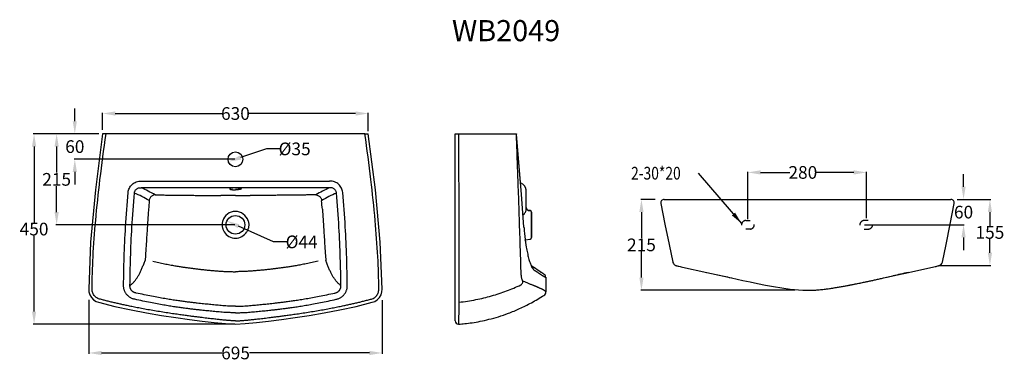
# Model space of a CAD drawing. Extents: x 45 to 278, y 106 to 186.
import ezdxf

# ---------------------------------------------------------------- set-up
doc = ezdxf.new("R2010")
doc.units = 0
doc.header["$LTSCALE"] = 16.335
doc.header["$PDMODE"] = 3
doc.header["$PDSIZE"] = 0.3125
doc.linetypes.add('DOT', pattern=[0.2, 0.1, -0.1])
doc.layers.get('0').update_dxf_attribs({"linetype": 'CONTINUOUS'})
doc.layers.get('Defpoints').update_dxf_attribs({"linetype": 'CONTINUOUS'})
for name, color, linetype in [('3_ALL_AXES', 7, 'CONTINUOUS'), ('6_ALL_SURFS', 7, 'CONTINUOUS'), ('7_ALL_FEATURES', 7, 'CONTINUOUS'), ('8_ALL_NOTES_BALLOONS_SYM15', 7, 'CONTINUOUS')]:
    doc.layers.add(name, color=color, linetype=linetype)
doc.styles.get("Standard").update_dxf_attribs({"font": 'txt', "width": 0.8})
doc.dimstyles.new('DIMSTYLE_1', dxfattribs={"dimtxt": 3, "dimasz": 3, "dimexe": 0.18, "dimexo": 0.0625, "dimgap": 0.09, "dimtad": 0, "dimtih": 1, "dimtoh": 1, "dimdec": 0, "dimdsep": 46, "dimtxsty": 'Standard', "dimblk": '_ARROW_FILLED', "dimblk1": '_ARROW_FILLED', "dimblk2": '_ARROW_FILLED', "dimcen": 0.09, "dimadec": 0, "dimazin": 0, "dimtfac": 1, "dimtdec": 0, "dimtofl": 0, "dimtmove": 0, "dimatfit": 3, "dimldrblk": '_ARROW_FILLED', "dimfxl": 1, "dimtolj": 1, "dimarcsym": 0})
doc.dimstyles.new('DIMSTYLE_2', dxfattribs={"dimtxt": 3, "dimasz": 3, "dimexe": 0.18, "dimexo": 0.0625, "dimgap": 0.09, "dimtad": 0, "dimtih": 1, "dimtoh": 1, "dimdsep": 46, "dimtxsty": 'Standard', "dimblk": '_ARROW_FILLED', "dimblk1": '_ARROW_FILLED', "dimblk2": '_ARROW_FILLED', "dimcen": 0.09, "dimadec": 0, "dimazin": 0, "dimtfac": 1, "dimtofl": 0, "dimtmove": 0, "dimatfit": 3, "dimldrblk": '_ARROW_FILLED', "dimfxl": 1, "dimtolj": 1, "dimarcsym": 0})
doc.dimstyles.new('DIMSTYLE_3', dxfattribs={"dimtxt": 3, "dimasz": 3, "dimexe": 0.18, "dimexo": 0.0625, "dimgap": 0.09, "dimtad": 0, "dimtih": 1, "dimtoh": 1, "dimdsep": 46, "dimtxsty": 'Standard', "dimblk": '_ARROW_FILLED', "dimblk1": '_ARROW_FILLED', "dimblk2": '_ARROW_FILLED', "dimcen": 0.09, "dimadec": 0, "dimazin": 0, "dimtfac": 1, "dimtofl": 0, "dimtmove": 0, "dimatfit": 3, "dimldrblk": '_ARROW_FILLED', "dimfxl": 1, "dimtolj": 1, "dimarcsym": 0})

# ---------------------------------------------------------------- blocks, each defined once
blk = doc.blocks.new('_ARROW_FILLED')
at = {"color": 0, "linetype": 'ByBlock'}
blk.add_solid([(0, 0), (-1, 0.167), (-1, -0.167)], dxfattribs=at)
blk = doc.blocks.new('*D0')
at = {"color": 0, "linetype": 'Continuous', "lineweight": -2, "transparency": 16777216}
for p, q in [((62.21, 159.44), (47.8, 159.44)), ((47.98, 156.44), (47.98, 138.52)), ((47.98, 117.42), (47.98, 135.34)), ((95.51, 114.42), (47.8, 114.42))]:
    blk.add_line(p, q, dxfattribs=at)
at = {"layer": 'Defpoints', "color": 0, "linetype": 'Continuous', "transparency": 16777216}
for p in [(62.28, 159.44), (47.98, 114.42), (95.58, 114.42)]:
    blk.add_point(p, dxfattribs=at)
at = {"color": 0, "linetype": 'Continuous', "lineweight": -2, "transparency": 16777216, "xscale": 3, "yscale": 3, "zscale": 3}
for p, rotation in [((47.98, 159.44), 90), ((47.98, 114.42), 270)]:
    blk.add_blockref('_ARROW_FILLED', p, dxfattribs=dict(at, rotation=rotation))
at = {"color": 0, "linetype": 'Continuous', "transparency": 16777216, "insert": (47.98, 136.93), "char_height": 3, "attachment_point": 5}
blk.add_mtext('\\A1;450', dxfattribs=at)
blk = doc.blocks.new('*D1')
at = {"color": 0, "linetype": 'Continuous', "lineweight": -2, "transparency": 16777216}
for p, q in [((64.2, 160.37), (64.2, 164.45)), ((67.2, 164.27), (92.55, 164.27)), ((124.08, 164.27), (98.73, 164.27)), ((127.08, 160.06), (127.08, 164.45))]:
    blk.add_line(p, q, dxfattribs=at)
at = {"layer": 'Defpoints', "color": 0, "linetype": 'Continuous', "transparency": 16777216}
for p in [(127.08, 164.27), (64.2, 160.31), (127.08, 160)]:
    blk.add_point(p, dxfattribs=at)
at = {"color": 0, "linetype": 'Continuous', "lineweight": -2, "transparency": 16777216, "xscale": 3, "yscale": 3, "zscale": 3, "rotation": 180}
blk.add_blockref('_ARROW_FILLED', (64.2, 164.27), dxfattribs=at)
at = {"color": 0, "linetype": 'Continuous', "lineweight": -2, "transparency": 16777216, "xscale": 3, "yscale": 3, "zscale": 3}
blk.add_blockref('_ARROW_FILLED', (127.08, 164.27), dxfattribs=at)
at = {"color": 0, "linetype": 'Continuous', "transparency": 16777216, "insert": (95.64, 164.27), "char_height": 3, "attachment_point": 5}
blk.add_mtext('\\A1;630', dxfattribs=at)
blk = doc.blocks.new('*D2')
at = {"color": 0, "linetype": 'Continuous', "lineweight": -2, "transparency": 16777216}
for p, q in [((60.97, 120.17), (60.97, 107.43)), ((130.37, 120.08), (130.37, 107.43)), ((63.97, 107.61), (92.38, 107.61)), ((127.37, 107.61), (98.96, 107.61))]:
    blk.add_line(p, q, dxfattribs=at)
at = {"layer": 'Defpoints', "color": 0, "linetype": 'Continuous', "transparency": 16777216}
for p in [(60.97, 120.23), (130.37, 120.15), (130.37, 107.61)]:
    blk.add_point(p, dxfattribs=at)
at = {"color": 0, "linetype": 'Continuous', "lineweight": -2, "transparency": 16777216, "xscale": 3, "yscale": 3, "zscale": 3, "rotation": 180}
blk.add_blockref('_ARROW_FILLED', (60.97, 107.61), dxfattribs=at)
at = {"color": 0, "linetype": 'Continuous', "lineweight": -2, "transparency": 16777216, "xscale": 3, "yscale": 3, "zscale": 3}
blk.add_blockref('_ARROW_FILLED', (130.37, 107.61), dxfattribs=at)
at = {"color": 0, "linetype": 'Continuous', "transparency": 16777216, "insert": (95.67, 107.61), "char_height": 3, "attachment_point": 5}
blk.add_mtext('\\A1;695', dxfattribs=at)
blk = doc.blocks.new('*D3')
at = {"color": 0, "linetype": 'Continuous', "lineweight": -2, "transparency": 16777216}
for p, q in [((63.21, 159.44), (53.14, 159.44)), ((53.32, 156.44), (53.32, 150.28)), ((53.32, 140.94), (53.32, 147.1)), ((95.51, 137.94), (53.14, 137.94))]:
    blk.add_line(p, q, dxfattribs=at)
at = {"layer": 'Defpoints', "color": 0, "linetype": 'Continuous', "transparency": 16777216}
for p in [(63.28, 159.44), (53.32, 137.94), (95.58, 137.94)]:
    blk.add_point(p, dxfattribs=at)
at = {"color": 0, "linetype": 'Continuous', "lineweight": -2, "transparency": 16777216, "xscale": 3, "yscale": 3, "zscale": 3}
for p, rotation in [((53.32, 159.44), 90), ((53.32, 137.94), 270)]:
    blk.add_blockref('_ARROW_FILLED', p, dxfattribs=dict(at, rotation=rotation))
at = {"color": 0, "linetype": 'Continuous', "transparency": 16777216, "insert": (53.32, 148.69), "char_height": 3, "attachment_point": 5}
blk.add_mtext('\\A1;215', dxfattribs=at)
blk = doc.blocks.new('*D4')
at = {"color": 0, "linetype": 'Continuous', "lineweight": -2, "transparency": 16777216}
for p, q in [((57.62, 162.44), (57.62, 165.44)), ((63.31, 159.44), (57.44, 159.44)), ((95.51, 153.44), (57.44, 153.44)), ((57.62, 150.44), (57.62, 147.44))]:
    blk.add_line(p, q, dxfattribs=at)
at = {"layer": 'Defpoints', "color": 0, "linetype": 'Continuous', "transparency": 16777216}
for p in [(63.37, 159.44), (57.62, 153.44), (95.58, 153.44)]:
    blk.add_point(p, dxfattribs=at)
at = {"color": 0, "linetype": 'Continuous', "lineweight": -2, "transparency": 16777216, "xscale": 3, "yscale": 3, "zscale": 3}
for p, rotation in [((57.62, 159.44), 270), ((57.62, 153.44), 90)]:
    blk.add_blockref('_ARROW_FILLED', p, dxfattribs=dict(at, rotation=rotation))
at = {"color": 0, "linetype": 'Continuous', "transparency": 16777216, "insert": (57.62, 156.44), "char_height": 3, "attachment_point": 5}
blk.add_mtext('\\A1;60', dxfattribs=at)
blk = doc.blocks.new('*D5')
at = {"color": 0, "linetype": 'Continuous', "lineweight": -2, "transparency": 16777216}
for p, q in [((194.96, 143.94), (191.56, 143.94)), ((191.74, 140.94), (191.74, 134.78)), ((191.74, 125.44), (191.74, 131.6)), ((228.02, 122.44), (191.56, 122.44))]:
    blk.add_line(p, q, dxfattribs=at)
at = {"layer": 'Defpoints', "color": 0, "linetype": 'Continuous', "transparency": 16777216}
for p in [(195.02, 143.94), (191.74, 122.44), (228.08, 122.44)]:
    blk.add_point(p, dxfattribs=at)
at = {"color": 0, "linetype": 'Continuous', "lineweight": -2, "transparency": 16777216, "xscale": 3, "yscale": 3, "zscale": 3}
for p, rotation in [((191.74, 143.94), 90), ((191.74, 122.44), 270)]:
    blk.add_blockref('_ARROW_FILLED', p, dxfattribs=dict(at, rotation=rotation))
at = {"color": 0, "linetype": 'Continuous', "transparency": 16777216, "insert": (191.74, 133.19), "char_height": 3, "attachment_point": 5}
blk.add_mtext('\\A1;215', dxfattribs=at)
blk = doc.blocks.new('*D6')
at = {"color": 0, "linetype": 'Continuous', "lineweight": -2, "transparency": 16777216}
for p, q in [((266.43, 143.94), (274.4, 143.94)), ((274.22, 140.94), (274.22, 137.72)), ((274.22, 131.33), (274.22, 134.54)), ((262.39, 128.33), (274.4, 128.33))]:
    blk.add_line(p, q, dxfattribs=at)
at = {"layer": 'Defpoints', "color": 0, "linetype": 'Continuous', "transparency": 16777216}
for p in [(266.37, 143.94), (262.32, 128.33), (274.22, 128.33)]:
    blk.add_point(p, dxfattribs=at)
at = {"color": 0, "linetype": 'Continuous', "lineweight": -2, "transparency": 16777216, "xscale": 3, "yscale": 3, "zscale": 3}
for p, rotation in [((274.22, 143.94), 90), ((274.22, 128.33), 270)]:
    blk.add_blockref('_ARROW_FILLED', p, dxfattribs=dict(at, rotation=rotation))
at = {"color": 0, "linetype": 'Continuous', "transparency": 16777216, "insert": (274.22, 136.13), "char_height": 3, "attachment_point": 5}
blk.add_mtext('\\A1;155', dxfattribs=at)
blk = doc.blocks.new('*D7')
at = {"color": 0, "linetype": 'Continuous', "lineweight": -2, "transparency": 16777216}
for p, q in [((216.94, 139.29), (216.94, 150.51)), ((219.94, 150.33), (226.85, 150.33)), ((241.99, 150.33), (233.03, 150.33)), ((244.99, 139.51), (244.99, 150.51))]:
    blk.add_line(p, q, dxfattribs=at)
at = {"layer": 'Defpoints', "color": 0, "linetype": 'Continuous', "transparency": 16777216}
for p in [(244.99, 150.33), (216.94, 139.22), (244.99, 139.45)]:
    blk.add_point(p, dxfattribs=at)
at = {"color": 0, "linetype": 'Continuous', "lineweight": -2, "transparency": 16777216, "xscale": 3, "yscale": 3, "zscale": 3, "rotation": 180}
blk.add_blockref('_ARROW_FILLED', (216.94, 150.33), dxfattribs=at)
at = {"color": 0, "linetype": 'Continuous', "lineweight": -2, "transparency": 16777216, "xscale": 3, "yscale": 3, "zscale": 3}
blk.add_blockref('_ARROW_FILLED', (244.99, 150.33), dxfattribs=at)
at = {"color": 0, "linetype": 'Continuous', "transparency": 16777216, "insert": (229.94, 150.33), "char_height": 3, "attachment_point": 5}
blk.add_mtext('\\A1;280', dxfattribs=at)
blk = doc.blocks.new('*D8')
at = {"color": 0, "linetype": 'Continuous', "lineweight": -2, "transparency": 16777216}
for p, q in [((104.62, 133.9), (96.37, 137.61)), ((108.02, 133.9), (104.62, 133.9))]:
    blk.add_line(p, q, dxfattribs=at)
at = {"layer": 'Defpoints', "color": 0, "linetype": 'Continuous', "transparency": 16777216}
for p in [(93.63, 138.84), (97.65, 137.04)]:
    blk.add_point(p, dxfattribs=at)
at = {"color": 0, "linetype": 'Continuous', "lineweight": -2, "transparency": 16777216, "xscale": 3, "yscale": 3, "zscale": 3, "rotation": 155.8110115643667}
blk.add_blockref('_ARROW_FILLED', (93.63, 138.84), dxfattribs=at)
at = {"color": 0, "linetype": 'Continuous', "transparency": 16777216, "insert": (111.31, 133.9), "char_height": 3, "attachment_point": 5}
blk.add_mtext('\\A1;%%c44', dxfattribs=at)
blk = doc.blocks.new('*D9')
at = {"color": 0, "linetype": 'Continuous', "lineweight": -2, "transparency": 16777216}
for p, q in [((102.96, 155.9), (96.82, 153.84)), ((106.36, 155.9), (102.96, 155.9))]:
    blk.add_line(p, q, dxfattribs=at)
at = {"layer": 'Defpoints', "color": 0, "linetype": 'Continuous', "transparency": 16777216}
for p in [(97.3, 153.99), (93.98, 152.88)]:
    blk.add_point(p, dxfattribs=at)
at = {"color": 0, "linetype": 'Continuous', "lineweight": -2, "transparency": 16777216, "xscale": 3, "yscale": 3, "zscale": 3, "rotation": 198.5741417667554}
blk.add_blockref('_ARROW_FILLED', (93.98, 152.88), dxfattribs=at)
at = {"color": 0, "linetype": 'Continuous', "transparency": 16777216, "insert": (109.65, 155.9), "char_height": 3, "attachment_point": 5}
blk.add_mtext('\\A1;%%c35', dxfattribs=at)
blk = doc.blocks.new('*D10')
at = {"color": 0, "linetype": 'Continuous', "lineweight": -2, "transparency": 16777216}
for p, q in [((267.98, 146.94), (267.98, 149.94)), ((266.68, 143.94), (268.16, 143.94)), ((244.56, 137.94), (268.16, 137.94)), ((267.98, 134.94), (267.98, 131.94))]:
    blk.add_line(p, q, dxfattribs=at)
at = {"layer": 'Defpoints', "color": 0, "linetype": 'Continuous', "transparency": 16777216}
for p in [(266.61, 143.94), (267.98, 143.94), (244.5, 137.94)]:
    blk.add_point(p, dxfattribs=at)
at = {"color": 0, "linetype": 'Continuous', "lineweight": -2, "transparency": 16777216, "xscale": 3, "yscale": 3, "zscale": 3}
for p, rotation in [((267.98, 143.94), 270), ((267.98, 137.94), 90)]:
    blk.add_blockref('_ARROW_FILLED', p, dxfattribs=dict(at, rotation=rotation))
at = {"color": 0, "linetype": 'Continuous', "transparency": 16777216, "insert": (267.98, 140.94), "char_height": 3, "attachment_point": 5}
blk.add_mtext('\\A1;60', dxfattribs=at)

msp = doc.modelspace()

# ---------------------------------------------------------------- linework, layer by layer
at = {"layer": '3_ALL_AXES', "linetype": 'Continuous'}
for p, q in [((165.028, 141.358), (165.363, 141.297)), ((164.247, 134.373), (165.363, 134.577))]:
    msp.add_line(p, q, dxfattribs=at)
at = {"layer": '6_ALL_SURFS', "linetype": 'Continuous'}
for p, q in [((239.127, 123.32), (241.05, 123.674)), ((241.05, 123.674), (242.897, 124.038)), ((242.897, 124.038), (244.66, 124.405)), ((244.66, 124.405), (246.364, 124.771)), ((246.364, 124.771), (249.068, 125.368)), ((237.173, 122.992), (239.127, 123.32))]:
    msp.add_line(p, q, dxfattribs=at)
at = {"layer": '7_ALL_FEATURES', "linetype": 'Continuous'}
for p, q in [((126.27, 159.437), (127.079, 159.437)), ((128.788, 146.187), (127.079, 159.437)), ((147.641, 120.38), (147.641, 159.437)), ((147.641, 159.437), (162.164, 159.437)), ((162.162, 159.409), (162.162, 159.409)), ((162.164, 159.437), (162.164, 159.395)), ((162.696, 152.645), (162.164, 159.395)), ((163.34, 145.203), (162.696, 152.645)), ((129.927, 133.8), (128.788, 146.187)), ((163.937, 137.348), (163.34, 145.203)), ((164.454, 141.581), (164.454, 145.972)), ((116.071, 143.675), (116.036, 143.644)), ((263.252, 143.94), (264.992, 143.94)), ((264.835, 138.065), (265.778, 142.993)), ((165.691, 140.904), (165.691, 134.97)), ((263.865, 133.281), (264.835, 138.065)), ((163.937, 137.347), (163.937, 137.34)), ((130.366, 122.673), (129.927, 133.8)), ((262.963, 129.087), (263.865, 133.281)), ((116.95, 130.648), (117.045, 129.511)), ((166.232, 127.837), (165.675, 128.219)), ((199.167, 129.087), (199.192, 128.993)), ((199.192, 128.993), (199.291, 128.779)), ((199.291, 128.779), (199.419, 128.612)), ((199.419, 128.612), (199.564, 128.484)), ((199.564, 128.484), (199.707, 128.397)), ((199.707, 128.397), (199.83, 128.341)), ((199.83, 128.341), (199.946, 128.299)), ((199.946, 128.299), (200.073, 128.259)), ((200.073, 128.259), (200.223, 128.216)), ((200.223, 128.216), (200.404, 128.169)), ((261.685, 128.159), (261.867, 128.206)), ((261.867, 128.206), (262.019, 128.248)), ((262.019, 128.248), (262.146, 128.286)), ((262.146, 128.286), (262.26, 128.325)), ((262.26, 128.325), (262.377, 128.374)), ((262.377, 128.374), (262.52, 128.453)), ((262.52, 128.453), (262.679, 128.58)), ((262.679, 128.58), (262.824, 128.756)), ((262.824, 128.756), (262.934, 128.983)), ((262.934, 128.983), (262.963, 129.087)), ((166.655, 127.565), (166.232, 127.837)), ((167.066, 127.281), (166.655, 127.565)), ((167.455, 127.008), (167.066, 127.281)), ((167.811, 126.769), (167.455, 127.008)), ((168.14, 126.568), (167.811, 126.769)), ((168.411, 126.418), (168.14, 126.568)), ((168.526, 126.36), (168.411, 126.418)), ((200.404, 128.169), (200.619, 128.116)), ((200.619, 128.116), (200.867, 128.058)), ((200.867, 128.058), (201.146, 127.995)), ((201.146, 127.995), (201.452, 127.928)), ((201.452, 127.928), (207.179, 126.684)), ((207.171, 126.686), (207.226, 126.674)), ((207.179, 126.684), (213.071, 125.365)), ((207.226, 126.674), (210.942, 125.841)), ((249.736, 125.516), (254.94, 126.682)), ((249.934, 125.561), (251.241, 125.853)), ((254.894, 126.672), (254.947, 126.683)), ((254.94, 126.682), (260.954, 127.989)), ((260.954, 127.989), (261.227, 128.05)), ((261.227, 128.05), (261.472, 128.107)), ((261.472, 128.107), (261.685, 128.159)), ((210.942, 125.841), (212.073, 125.588)), ((212.073, 125.588), (212.498, 125.493)), ((212.498, 125.493), (213.062, 125.368)), ((213.071, 125.366), (213.159, 125.346)), ((240.382, 123.555), (244.903, 124.461)), ((244.903, 124.461), (249.736, 125.516)), ((249.068, 125.368), (249.727, 125.514)), ((249.727, 125.514), (249.934, 125.561)), ((129.724, 120.746), (130.096, 121.376)), ((130.096, 121.376), (130.312, 122.075)), ((130.312, 122.075), (130.366, 122.673)), ((124.192, 118.64), (128.038, 119.608)), ((128.038, 119.608), (128.596, 119.819)), ((128.596, 119.819), (129.216, 120.218)), ((129.216, 120.218), (129.724, 120.746)), ((113.125, 116.498), (116.661, 117.096)), ((116.661, 117.096), (120.354, 117.802)), ((120.354, 117.802), (124.192, 118.64)), ((95.639, 114.417), (97.959, 114.548)), ((97.959, 114.548), (100.637, 114.823)), ((100.637, 114.823), (103.496, 115.16)), ((103.496, 115.16), (106.538, 115.545)), ((106.538, 115.545), (109.749, 115.986)), ((109.749, 115.986), (113.125, 116.498)), ((148.448, 114.417), (148.449, 114.417)), ((148.449, 114.417), (148.491, 114.425))]:
    msp.add_line(p, q, dxfattribs=at)
at = {"layer": '7_ALL_FEATURES', "linetype": 'DOT'}
for p, q in [((245.44, 138.939), (244.44, 138.939)), ((244.44, 136.939), (245.44, 136.939))]:
    msp.add_line(p, q, dxfattribs=at)
at = {"layer": '7_ALL_FEATURES', "linetype": 'Continuous'}
for centre, radius, start, end in [((162.454, 145.972), 2, 0, 70.70198), ((133.282, 113.334), 36.746, 114.69051, 120.42772), ((134.78, 111.597), 37.135, 114.2239, 120.25212), ((-270.93, 109.146), 388.501, 4.79578, 5.09441), ((264.992, 143.14), 0.8, 349.45193, 90), ((165.291, 140.904), 0.4, 0, 79.626), ((165.291, 134.97), 0.4, 280.374, 360), ((171.398, 130.805), 6.295, 205.43105, 205.63396), ((617.896, -1502.387), 1669.012, 102.561936, 102.690445), ((168.121, 122.087), 0.999, 302.55394, 359.53201), ((231.074, 150.067), 27.63, 267.62893, 269.98096), ((231.047, 150.484), 28.047, 270.0365, 272.35356), ((148.441, 115.217), 0.8, 179.99952, 270.54384)]:
    msp.add_arc(centre, radius, start, end, dxfattribs=at)
at = {"layer": '7_ALL_FEATURES', "linetype": 'DOT'}
for centre, start, end in [((244.44, 137.939), 90, 270), ((245.44, 137.939), 270, 90)]:
    msp.add_arc(centre, 1, start, end, dxfattribs=at)
at = {"layer": '7_ALL_FEATURES', "linetype": 'Continuous'}
for points, start_tangent, end_tangent in [([(129.566, 122.669), (129.336, 130.347), (128.713, 138.967), (127.702, 148.623), (126.27, 159.437)], (-0.0050639, 0.9999872), (-0.1433672, 0.9896696)), ([(148.587, 122.673), (148.592, 130.367), (148.581, 138.991), (148.554, 148.639), (148.505, 159.437)], (0.0017212, 0.9999985), (-0.0053021, 0.9999859)), ([(163.246, 126.811), (163, 134.865), (162.763, 142.09), (162.54, 148.51), (162.332, 154.249), (162.144, 159.437)], (-0.0290508, 0.9995779), (-0.0353862, 0.9993737)), ([(121.035, 145.597), (120.937, 146.129), (120.74, 146.636), (120.452, 147.097), (120.077, 147.501), (119.625, 147.836), (119.103, 148.089), (118.529, 148.246), (117.932, 148.299)], (-0.090074, 0.9959351), (-1, 0.0000498)), ([(95.639, 144.855), (94.522, 144.85), (93.361, 144.851), (92.156, 144.856)], (-0.9999662, -0.0082232), (-0.9999847, 0.0055269)), ([(95.639, 144.855), (96.756, 144.85), (97.917, 144.851), (99.122, 144.856)], (0.9999662, -0.0082232), (0.9999847, 0.0055269)), ([(114.672, 145.019), (113.374, 145.003), (112.192, 144.989), (111.043, 144.976), (109.877, 144.962), (108.694, 144.948), (107.513, 144.935), (106.351, 144.922), (105.197, 144.909), (104.003, 144.897), (102.807, 144.885), (101.723, 144.875), (100.755, 144.867), (99.889, 144.861), (99.122, 144.856)], (-0.9999284, -0.0119662), (-0.9999847, -0.0055312)), ([(114.672, 145.019), (115.003, 144.954), (115.316, 144.812), (115.593, 144.599), (115.819, 144.329), (115.981, 144.015), (116.071, 143.675)], (0.997463, -0.0711863), (0.146084, -0.9892722)), ([(119.543, 145.462), (119.504, 145.724), (119.41, 145.97), (119.266, 146.191), (119.074, 146.381), (118.837, 146.535), (118.562, 146.647), (118.255, 146.71), (117.932, 146.72)], (-0.0460209, 0.9989405), (-0.9988205, -0.0485551)), ([(120.6, 123.57), (120.465, 130.104), (120.138, 137.355), (119.543, 145.462)], (-0.0088918, 0.9999605), (-0.0898143, 0.9959585)), ([(122.115, 123.586), (121.972, 130.155), (121.637, 137.442), (121.035, 145.597)], (-0.0102224, 0.9999478), (-0.089941, 0.9959471)), ([(116.211, 141.626), (116.326, 140.157), (116.434, 138.582), (116.54, 136.871), (116.651, 134.995), (116.781, 132.929), (116.95, 130.648)], (0.0836056, -0.9964989), (0.0835135, -0.9965066)), ([(163.723, 140.347), (163.802, 140.381), (163.95, 140.488), (164.091, 140.643), (164.222, 140.841), (164.337, 141.074), (164.422, 141.335), (164.454, 141.581)], (0.9494153, 0.3140233), (0.000021, 1)), ([(98.646, 138.875), (98.709, 138.641), (98.755, 138.403), (98.781, 138.161), (98.789, 137.92), (98.778, 137.679), (98.747, 137.432), (98.694, 137.174), (98.611, 136.897), (98.489, 136.597), (98.314, 136.274)], (0.2976399, -0.9546782), (-0.5279147, -0.8492974)), ([(163.937, 137.34), (163.966, 136.935), (164.011, 136.382), (164.071, 135.725), (164.149, 134.989), (164.243, 134.212), (164.352, 133.427), (164.473, 132.666), (164.601, 131.952), (164.737, 131.277), (164.884, 130.631), (165.039, 130.023), (165.201, 129.465), (165.364, 128.967), (165.533, 128.515), (165.714, 128.102)], (0.0681649, -0.9976741), (0.4294284, -0.9031009)), ([(120.6, 123.57), (120.045, 124.022), (119.543, 124.554), (119.102, 125.13), (118.717, 125.726), (118.366, 126.35), (118.026, 127.035), (117.689, 127.799), (117.36, 128.63), (117.045, 129.511)], (-0.8204543, 0.5717121), (-0.3226324, 0.9465243)), ([(163.701, 124.622), (163.606, 124.714), (163.518, 124.894), (163.438, 125.155), (163.369, 125.487), (163.312, 125.881), (163.27, 126.326), (163.246, 126.811)], (-0.9112159, 0.411929), (-0.0290341, 0.9995784)), ([(165.723, 128.082), (165.95, 127.661)], (0.4326241, -0.9015744), (0.5228479, -0.852426)), ([(119.156, 121.801), (119.35, 121.843), (119.529, 121.901), (119.695, 121.974), (119.848, 122.061), (119.99, 122.162), (120.12, 122.276), (120.237, 122.404), (120.339, 122.542), (120.425, 122.691), (120.495, 122.847), (120.548, 123.013), (120.584, 123.188), (120.602, 123.373), (120.6, 123.57)], (0.9863752, 0.1645115), (-0.0648226, 0.9978968)), ([(119.485, 120.306), (119.822, 120.397), (120.135, 120.517), (120.426, 120.661), (120.697, 120.829), (120.948, 121.021), (121.181, 121.236), (121.392, 121.473), (121.579, 121.73), (121.739, 122.002), (121.872, 122.288), (121.977, 122.588), (122.054, 122.904), (122.101, 123.236), (122.115, 123.586)], (0.9766149, 0.2149963), (-0.0102219, 0.9999478)), ([(148.571, 119.619), (152.517, 120.236), (156.268, 121.131), (159.821, 122.293), (163.176, 123.714)], (0.9931914, 0.1164942), (0.9032526, 0.4291093)), ([(163.176, 123.714), (163.457, 123.945), (163.641, 124.262), (163.701, 124.622)], (0.8755986, 0.4830395), (-0.0158741, 0.999874)), ([(169.12, 122.079), (169.06, 122.17), (168.958, 122.268), (168.818, 122.37), (168.649, 122.472), (168.466, 122.571), (168.296, 122.657), (168.134, 122.736), (167.971, 122.812), (167.795, 122.893), (167.592, 122.983), (167.358, 123.085), (167.137, 123.179), (166.932, 123.266), (166.734, 123.349), (166.533, 123.432), (166.319, 123.52), (166.082, 123.617), (165.813, 123.727), (165.517, 123.849), (165.194, 123.981), (164.85, 124.125), (164.486, 124.278), (164.103, 124.444), (163.701, 124.622)], (-0.4237302, 0.9057885), (-0.9115731, 0.4111379)), ([(169.089, 125.501), (169.119, 122.083)], (0.0343019, -0.9994115), (-0.0099981, -0.99995)), ([(236.256, 122.858), (236.754, 122.932), (237.898, 123.114), (238.89, 123.284), (239.792, 123.446), (240.669, 123.609), (241.587, 123.785), (242.613, 123.988), (243.763, 124.223), (244.817, 124.443), (245.779, 124.648), (246.699, 124.846), (247.62, 125.048), (248.591, 125.262), (249.068, 125.368)], (0.9897684, 0.1426833), (0.9761769, 0.2169764)), ([(127.826, 120.38), (128.242, 120.537), (128.619, 120.767), (128.946, 121.062), (129.212, 121.412), (129.408, 121.805), (129.527, 122.23), (129.566, 122.669)], (0.9642256, 0.2650828), (-0.0049072, 0.999988)), ([(148.491, 114.424), (149.935, 114.552), (151.643, 114.771), (153.563, 115.103), (155.647, 115.571), (157.868, 116.196), (160.261, 117.02), (162.871, 118.103), (165.696, 119.505), (168.658, 121.245)], (0.9975496, 0.0699629), (0.8436486, 0.5368957)), ([(148.571, 119.619), (148.589, 119.83), (148.602, 120.139), (148.61, 120.533), (148.613, 121), (148.61, 121.524), (148.601, 122.088), (148.587, 122.673)], (0.1240435, 0.9922768), (-0.0287291, 0.9995872)), ([(232.199, 122.46), (233.245, 122.52), (234.378, 122.622), (235.56, 122.762), (236.256, 122.858)], (0.9991703, 0.0407262), (0.9897684, 0.1426833)), ([(148.491, 114.424), (148.494, 114.454), (148.497, 114.498), (148.499, 114.524), (148.5, 114.552), (148.501, 114.584), (148.503, 114.621), (148.504, 114.664), (148.506, 114.715), (148.508, 114.771), (148.51, 114.833), (148.511, 114.9), (148.513, 114.973), (148.516, 115.051), (148.518, 115.136), (148.52, 115.229), (148.523, 115.332), (148.526, 115.447), (148.529, 115.575), (148.533, 115.723), (148.537, 115.893), (148.542, 116.09), (148.547, 116.312), (148.553, 116.556), (148.558, 116.815), (148.563, 117.082), (148.568, 117.348), (148.572, 117.605), (148.575, 117.848), (148.577, 118.074), (148.578, 118.282), (148.579, 118.485), (148.579, 118.696), (148.578, 118.916), (148.576, 119.142), (148.574, 119.376), (148.571, 119.619)], (0.1793714, 0.9837814), (-0.0123261, 0.999924))]:
    msp.add_spline(points, degree=3, dxfattribs=dict(at, start_tangent=start_tangent, end_tangent=end_tangent))
at = {"layer": '8_ALL_NOTES_BALLOONS_SYM15', "linetype": 'Continuous'}
for p, q in [((64.199, 159.437), (62.49, 146.187)), ((126.27, 159.437), (64.199, 159.437)), ((162.696, 152.645), (162.177, 159.227)), ((163.111, 147.848), (162.696, 152.645)), ((73.345, 148.299), (117.932, 148.299)), ((62.49, 146.187), (61.351, 133.8)), ((117.932, 146.72), (73.345, 146.72)), ((75.207, 143.675), (75.242, 143.644)), ((196.351, 142.993), (197.295, 138.065)), ((197.138, 143.94), (263.252, 143.94)), ((165.363, 141.297), (165.028, 141.358)), ((165.691, 134.97), (165.691, 140.904)), ((197.295, 138.065), (198.265, 133.281)), ((61.351, 133.8), (60.912, 122.673)), ((164.251, 134.339), (164.247, 134.373)), ((198.265, 133.281), (199.167, 129.087)), ((74.328, 130.648), (74.233, 129.511)), ((166.648, 127.57), (166.225, 127.841)), ((167.058, 127.287), (166.648, 127.57)), ((167.444, 127.015), (167.058, 127.287)), ((167.797, 126.778), (167.444, 127.015)), ((168.126, 126.577), (167.797, 126.778)), ((168.405, 126.422), (168.126, 126.577)), ((168.526, 126.36), (168.405, 126.422)), ((213.062, 125.368), (215.766, 124.771)), ((215.766, 124.771), (217.469, 124.405)), ((217.469, 124.405), (219.233, 124.038)), ((219.233, 124.038), (221.08, 123.674)), ((221.08, 123.674), (223.003, 123.32)), ((60.912, 122.673), (60.966, 122.075)), ((60.966, 122.075), (61.182, 121.376)), ((61.182, 121.376), (61.553, 120.746)), ((223.003, 123.32), (224.957, 122.992)), ((224.957, 122.992), (226.967, 122.709)), ((226.967, 122.709), (229.916, 122.456)), ((61.553, 120.746), (62.062, 120.218)), ((62.062, 120.218), (62.682, 119.819)), ((62.682, 119.819), (63.24, 119.608)), ((63.24, 119.608), (67.086, 118.64)), ((147.641, 115.217), (147.641, 120.38)), ((67.086, 118.64), (70.924, 117.802)), ((70.924, 117.802), (74.617, 117.096)), ((74.617, 117.096), (78.153, 116.498)), ((78.153, 116.498), (81.529, 115.986)), ((81.529, 115.986), (84.74, 115.545)), ((84.74, 115.545), (87.782, 115.16)), ((87.782, 115.16), (90.641, 114.823)), ((90.641, 114.823), (93.319, 114.548)), ((93.319, 114.548), (95.639, 114.417))]:
    msp.add_line(p, q, dxfattribs=at)
at = {"layer": '8_ALL_NOTES_BALLOONS_SYM15', "color": 1, "linetype": 'Continuous'}
msp.add_line((215.478, 138.211), (205.208, 150.146), dxfattribs=at)
at = {"layer": '8_ALL_NOTES_BALLOONS_SYM15', "linetype": 'DOT'}
for p, q in [((216.44, 138.939), (217.44, 138.939)), ((217.44, 136.939), (216.44, 136.939))]:
    msp.add_line(p, q, dxfattribs=at)
at = {"layer": '8_ALL_NOTES_BALLOONS_SYM15', "linetype": 'Continuous'}
for centre, radius in [((95.639, 153.437), 1.75), ((95.639, 137.937), 2.2)]:
    msp.add_circle(centre, radius, dxfattribs=at)
for centre, radius, start, end in [((56.498, 111.597), 37.135, 59.74788, 65.7761), ((57.996, 113.334), 36.746, 59.57229, 65.30949), ((95.171, 143.901), 2.743, 100.06886, 102.60678), ((96.107, 143.901), 2.742, 77.39664, 79.93137), ((162.454, 145.972), 2, 0, 18.42462), ((462.208, 109.146), 388.501, 174.90559, 175.20422), ((197.138, 143.14), 0.8, 90, 190.54807), ((95.639, 137.937), 3.15, 17.3159, 162.6841), ((165.154, 142.047), 0.7, 180, 259.626), ((165.291, 140.904), 0.4, 0, 79.626), ((95.639, 137.937), 3.15, 211.8648, 328.1352), ((168.09, 125.46), 1, 2.35898, 64.184)]:
    msp.add_arc(centre, radius, start, end, dxfattribs=at)
at = {"layer": '8_ALL_NOTES_BALLOONS_SYM15', "linetype": 'DOT'}
for centre, start, end in [((216.44, 137.939), 90, 270), ((217.44, 137.939), 270, 90)]:
    msp.add_arc(centre, 1, start, end, dxfattribs=at)
at = {"layer": '8_ALL_NOTES_BALLOONS_SYM15', "linetype": 'Continuous'}
for points, start_tangent, end_tangent in [([(61.712, 122.669), (61.942, 130.347), (62.565, 138.967), (63.576, 148.623), (65.008, 159.437)], (0.0050639, 0.9999872), (0.1433672, 0.9896696)), ([(70.243, 145.597), (70.341, 146.129), (70.538, 146.636), (70.826, 147.097), (71.201, 147.501), (71.653, 147.836), (72.175, 148.089), (72.748, 148.246), (73.345, 148.299)], (0.090074, 0.9959351), (1, 0.0000498)), ([(69.163, 123.586), (69.306, 130.155), (69.641, 137.442), (70.243, 145.597)], (0.0102224, 0.9999478), (0.089941, 0.9959471)), ([(70.678, 123.57), (70.813, 130.104), (71.14, 137.355), (71.735, 145.462)], (0.0088918, 0.9999605), (0.0898143, 0.9959585)), ([(71.735, 145.462), (71.774, 145.724), (71.868, 145.97), (72.012, 146.191), (72.204, 146.381), (72.44, 146.535), (72.716, 146.647), (73.023, 146.71), (73.346, 146.72)], (0.0460209, 0.9989405), (0.9988205, -0.0485551)), ([(76.606, 145.019), (76.275, 144.954), (75.962, 144.812), (75.685, 144.599), (75.459, 144.329), (75.297, 144.015), (75.207, 143.675)], (-0.997463, -0.0711863), (-0.146084, -0.9892722)), ([(76.606, 145.019), (77.904, 145.003), (79.086, 144.989), (80.235, 144.976), (81.401, 144.962), (82.584, 144.948), (83.765, 144.935), (84.927, 144.922), (86.081, 144.909), (87.275, 144.897), (88.471, 144.885), (89.555, 144.875), (90.523, 144.867), (91.389, 144.861), (92.156, 144.856)], (0.9999284, -0.0119662), (0.9999847, -0.0055312)), ([(94.573, 146.577), (94.476, 146.554), (94.34, 146.499), (94.294, 146.44), (94.339, 146.38), (94.474, 146.323), (94.688, 146.274), (94.967, 146.237), (95.292, 146.213), (95.639, 146.205)], (-0.9761658, -0.2170259), (1, -0.0001169)), ([(95.639, 146.666), (95.296, 146.658), (94.972, 146.636), (94.692, 146.601)], (-1, -0.0000744), (-0.984838, -0.1734766)), ([(95.639, 146.666), (95.982, 146.658), (96.306, 146.636), (96.586, 146.601)], (1, -0.0000744), (0.984838, -0.1734766)), ([(96.705, 146.577), (96.802, 146.554), (96.938, 146.499), (96.984, 146.44), (96.939, 146.38), (96.804, 146.323), (96.59, 146.274), (96.31, 146.237), (95.986, 146.213), (95.639, 146.205)], (0.976178, -0.2169711), (-1, -0.0001169)), ([(75.067, 141.626), (74.952, 140.157), (74.844, 138.582), (74.738, 136.871), (74.627, 134.995), (74.497, 132.929), (74.328, 130.648)], (-0.0836056, -0.9964989), (-0.0835135, -0.9965066)), ([(92.632, 138.875), (92.569, 138.641), (92.523, 138.403), (92.497, 138.161), (92.489, 137.92), (92.5, 137.679), (92.531, 137.432), (92.584, 137.174), (92.667, 136.897), (92.789, 136.597), (92.964, 136.274)], (-0.2976399, -0.9546782), (0.5279147, -0.8492974)), ([(70.678, 123.57), (71.233, 124.022), (71.735, 124.554), (72.176, 125.13), (72.561, 125.726), (72.912, 126.35), (73.252, 127.035), (73.589, 127.799), (73.918, 128.63), (74.233, 129.511)], (0.8204543, 0.5717121), (0.3226324, 0.9465243)), ([(76.078, 129.364), (77.496, 129.021), (78.86, 128.722), (80.138, 128.468), (81.298, 128.257), (82.316, 128.087), (83.216, 127.947), (84.044, 127.827), (84.847, 127.717), (85.655, 127.612), (86.469, 127.511), (87.282, 127.417), (88.075, 127.329), (88.908, 127.242), (89.837, 127.151), (90.783, 127.067), (91.706, 126.996), (92.628, 126.936), (93.574, 126.889), (94.569, 126.856), (95.639, 126.844)], (0.9695364, -0.2449471), (1, -0.0000001)), ([(115.2, 129.364), (113.782, 129.021), (112.418, 128.722), (111.14, 128.468), (109.98, 128.257), (108.962, 128.087), (108.062, 127.947), (107.234, 127.827), (106.431, 127.717), (105.623, 127.612), (104.809, 127.511), (103.996, 127.417), (103.203, 127.329), (102.37, 127.242), (101.441, 127.151), (100.495, 127.067), (99.572, 126.996), (98.65, 126.936), (97.704, 126.889), (96.709, 126.856), (95.639, 126.844)], (-0.9695364, -0.2449471), (-1, -0.0000001)), ([(165.95, 127.661), (166.035, 127.534), (166.112, 127.437), (166.182, 127.363), (166.245, 127.305), (166.302, 127.258), (166.354, 127.219), (166.402, 127.187), (166.444, 127.16), (166.482, 127.137), (166.516, 127.117), (166.547, 127.098), (166.578, 127.08), (166.608, 127.062), (166.639, 127.044), (166.669, 127.026), (166.699, 127.007), (166.729, 126.989), (166.761, 126.969), (166.797, 126.947), (166.836, 126.922), (166.879, 126.894), (166.927, 126.863), (166.979, 126.829), (167.036, 126.791), (167.097, 126.75), (167.163, 126.706), (167.235, 126.657), (167.315, 126.602), (167.405, 126.539), (167.5, 126.472), (167.602, 126.401), (167.711, 126.325), (167.827, 126.244), (167.952, 126.158), (168.084, 126.07), (168.223, 125.98), (168.369, 125.889), (168.52, 125.799), (168.672, 125.713), (168.819, 125.635), (168.95, 125.568), (169.048, 125.52), (169.089, 125.501)], (0.5228756, -0.852409), (0.9119023, -0.4104074)), ([(71.793, 120.306), (71.456, 120.397), (71.143, 120.517), (70.852, 120.661), (70.581, 120.829), (70.33, 121.021), (70.097, 121.236), (69.886, 121.473), (69.699, 121.73), (69.539, 122.002), (69.406, 122.288), (69.301, 122.588), (69.224, 122.904), (69.177, 123.236), (69.163, 123.586)], (-0.9766149, 0.2149963), (0.0102219, 0.9999478)), ([(72.122, 121.801), (71.928, 121.843), (71.749, 121.901), (71.583, 121.974), (71.43, 122.061), (71.288, 122.162), (71.158, 122.276), (71.041, 122.404), (70.939, 122.542), (70.853, 122.691), (70.783, 122.847), (70.73, 123.013), (70.694, 123.188), (70.676, 123.373), (70.678, 123.57)], (-0.9863752, 0.1645115), (0.0648226, 0.9978968)), ([(63.452, 120.38), (63.036, 120.537), (62.659, 120.767), (62.332, 121.062), (62.066, 121.412), (61.87, 121.805), (61.751, 122.23), (61.712, 122.669)], (-0.9642256, 0.2650828), (0.0049072, 0.999988)), ([(95.639, 118.674), (94.642, 118.689), (93.771, 118.725), (92.993, 118.772), (92.276, 118.825), (91.583, 118.884), (90.89, 118.948), (90.192, 119.016), (89.492, 119.087), (88.802, 119.158), (88.116, 119.23), (87.392, 119.308), (86.604, 119.396), (85.746, 119.495), (84.819, 119.606), (83.819, 119.733), (82.738, 119.878), (81.565, 120.046), (80.293, 120.243), (78.915, 120.471), (77.423, 120.735), (75.802, 121.042), (74.04, 121.395), (72.122, 121.801)], (-1, 0.0000097), (-0.977304, 0.2118415)), ([(95.639, 118.674), (96.636, 118.689), (97.507, 118.725), (98.285, 118.772), (99.002, 118.825), (99.695, 118.884), (100.388, 118.948), (101.086, 119.016), (101.786, 119.087), (102.476, 119.158), (103.162, 119.23), (103.886, 119.308), (104.674, 119.396), (105.532, 119.495), (106.459, 119.606), (107.459, 119.733), (108.54, 119.878), (109.713, 120.046), (110.985, 120.243), (112.363, 120.471), (113.855, 120.735), (115.476, 121.042), (117.238, 121.395), (119.156, 121.801)], (1, 0.0000097), (0.977304, 0.2118415)), ([(95.639, 115.217), (95.286, 115.223), (94.946, 115.236), (94.613, 115.254), (94.281, 115.275), (93.948, 115.299), (93.614, 115.326), (93.273, 115.355), (92.911, 115.388), (92.511, 115.427), (92.059, 115.473), (91.558, 115.526), (91.019, 115.586), (90.446, 115.651), (89.835, 115.722), (89.183, 115.798), (88.487, 115.881), (87.739, 115.972), (86.931, 116.071), (86.051, 116.182), (85.087, 116.306), (84.019, 116.448), (82.823, 116.611), (81.481, 116.802), (80.013, 117.019), (78.456, 117.26), (76.86, 117.52), (75.285, 117.789), (73.781, 118.061), (72.39, 118.325), (71.133, 118.576), (70.012, 118.808), (69.019, 119.022), (68.093, 119.229), (67.165, 119.443), (66.229, 119.666), (65.297, 119.896), (64.372, 120.133), (63.452, 120.38)], (-0.9999807, 0.006209), (-0.9641892, 0.2652155)), ([(95.639, 117.126), (94.596, 117.141), (93.692, 117.178), (92.889, 117.226), (92.152, 117.28), (91.446, 117.34), (90.743, 117.405), (90.039, 117.473), (89.335, 117.544), (88.641, 117.616), (87.952, 117.689), (87.224, 117.767), (86.429, 117.856), (85.565, 117.956), (84.629, 118.068), (83.619, 118.197), (82.524, 118.344), (81.336, 118.516), (80.047, 118.716), (78.653, 118.948), (77.143, 119.218), (75.505, 119.53), (73.726, 119.891), (71.793, 120.306)], (-1, 0.000018), (-0.9766127, 0.2150062)), ([(95.639, 115.217), (95.992, 115.223), (96.332, 115.236), (96.665, 115.254), (96.997, 115.275), (97.33, 115.299), (97.664, 115.326), (98.005, 115.355), (98.367, 115.388), (98.767, 115.427), (99.219, 115.473), (99.72, 115.526), (100.259, 115.586), (100.832, 115.651), (101.443, 115.722), (102.095, 115.798), (102.791, 115.881), (103.538, 115.972), (104.347, 116.071), (105.227, 116.182), (106.191, 116.306), (107.259, 116.448), (108.455, 116.611), (109.797, 116.802), (111.265, 117.019), (112.822, 117.26), (114.418, 117.52), (115.993, 117.789), (117.497, 118.061), (118.888, 118.325), (120.145, 118.576), (121.266, 118.808), (122.259, 119.022), (123.185, 119.229), (124.113, 119.443), (125.049, 119.666), (125.981, 119.896), (126.906, 120.133), (127.826, 120.38)], (0.9999807, 0.006209), (0.9641892, 0.2652155)), ([(95.639, 117.126), (96.682, 117.141), (97.586, 117.178), (98.389, 117.226), (99.125, 117.28), (99.832, 117.34), (100.535, 117.405), (101.239, 117.473), (101.943, 117.544), (102.637, 117.616), (103.326, 117.689), (104.054, 117.767), (104.849, 117.856), (105.713, 117.956), (106.649, 118.068), (107.659, 118.197), (108.753, 118.344), (109.942, 118.516), (111.231, 118.716), (112.625, 118.948), (114.135, 119.218), (115.773, 119.53), (117.552, 119.891), (119.485, 120.306)], (1, 0.000018), (0.9766127, 0.2150062))]:
    msp.add_spline(points, degree=3, dxfattribs=dict(at, start_tangent=start_tangent, end_tangent=end_tangent))
at = {"layer": '8_ALL_NOTES_BALLOONS_SYM15', "color": 1, "linetype": 'Continuous'}
msp.add_solid([(213.142, 140.159), (215.478, 138.211), (213.9, 140.811)], dxfattribs=at)

# ---------------------------------------------------------------- texts
at = {"color": 1, "insert": (146.886, 186.38), "char_height": 5, "width": 97.50813, "attachment_point": 1}
msp.add_mtext('WB2049', dxfattribs=at)
at = {"layer": '8_ALL_NOTES_BALLOONS_SYM15', "color": 1, "linetype": 'Continuous', "width": 0.8}
msp.add_text('2-30*20', height=3, dxfattribs=at).set_placement((189.283, 148.646))

# ---------------------------------------------------------------- dimensions: what is measured, and where the dimension line sits
at = {"color": 1, "linetype": 'Continuous'}
for base, p1, p2, text, picture, middle in [((127.079, 164.273), (64.199, 160.312), (127.079, 159.999), '630', '*D1', (95.639, 164.273)), ((244.989, 150.33), (216.94, 139.223), (244.989, 139.451), '280', '*D7', (229.94, 150.33)), ((130.366, 107.609), (60.966, 120.233), (130.366, 120.147), '695', '*D2', (95.666, 107.609))]:
    dim = msp.add_linear_dim(base=base, p1=p1, p2=p2, text=text, dimstyle='DIMSTYLE_2', dxfattribs=at)
    dim.commit()
    dim.dimension.update_dxf_attribs({"geometry": picture, "text_midpoint": middle, "dimtype": 160})
for base, p1, p2, angle, text, dimstyle, picture, middle in [((57.619, 153.437), (63.373, 159.437), (95.576, 153.437), 270, '60', 'DIMSTYLE_2', '*D4', (57.619, 156.437)), ((47.981, 114.417), (62.276, 159.437), (95.576, 114.417), 270, '450', 'DIMSTYLE_1', '*D0', (47.981, 136.927)), ((53.318, 137.937), (63.276, 159.437), (95.576, 137.937), 270, '215', 'DIMSTYLE_2', '*D3', (53.318, 148.687)), ((267.976, 143.94), (244.502, 137.939), (266.613, 143.94), 90, '60', 'DIMSTYLE_2', '*D10', (267.976, 140.939)), ((191.742, 122.436), (195.024, 143.94), (228.081, 122.436), 270, '215', 'DIMSTYLE_1', '*D5', (191.742, 133.188)), ((274.218, 128.325), (266.372, 143.94), (262.323, 128.325), 270, '155', 'DIMSTYLE_2', '*D6', (274.218, 136.133))]:
    dim = msp.add_linear_dim(base=base, p1=p1, p2=p2, angle=angle, text=text, dimstyle=dimstyle, dxfattribs=at)
    dim.commit()
    dim.dimension.update_dxf_attribs({"geometry": picture, "text_midpoint": middle, "dimtype": 160})
for p1, p2, text, picture, middle in [((97.298, 153.994), (93.98, 152.88), '%%c35', '*D9', (109.651, 155.898)), ((97.646, 137.036), (93.632, 138.839), '%%c44', '*D8', (111.314, 133.901))]:
    dim = msp.add_diameter_dim_2p(p1=p1, p2=p2, text=text, dimstyle='DIMSTYLE_3', dxfattribs=at)
    dim.commit()
    dim.dimension.update_dxf_attribs({"geometry": picture, "text_midpoint": middle, "dimtype": 163})

doc.saveas('drawing.dxf')
